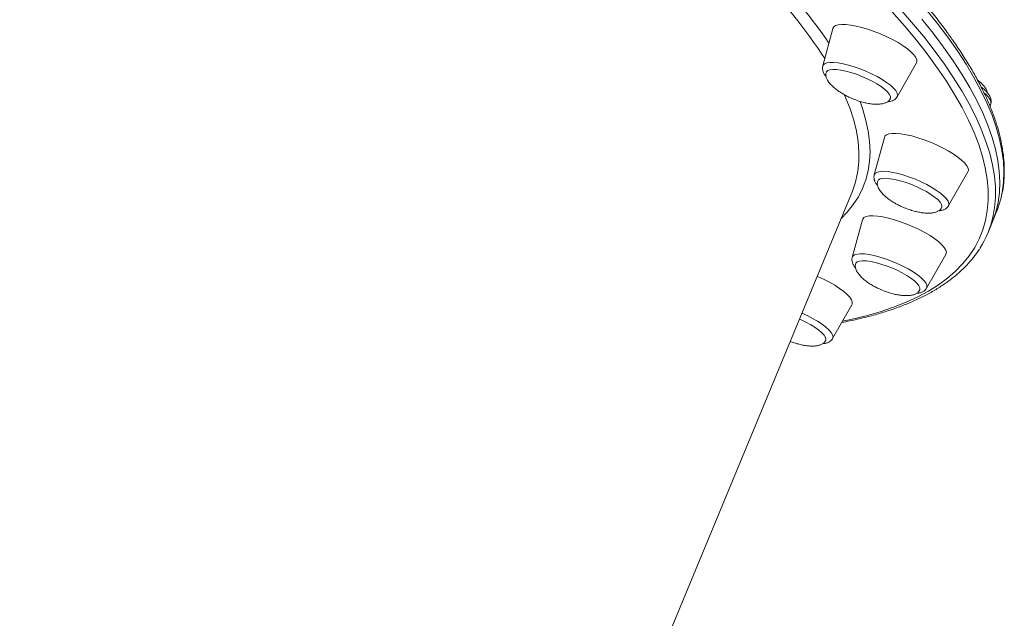
# Model space of a CAD drawing. Units: millimetres. Extents: x -1506 to 25511, y -3055 to 8774.
# Drawn here: x 10618 to 10966, y -1789 to -1577 of the extents above; entities that cross this region are included whole.
import ezdxf

# ---------------------------------------------------------------- set-up
doc = ezdxf.new("R2010")
doc.units = ezdxf.units.MM

msp = doc.modelspace()

# ---------------------------------------------------------------- linework, layer by layer
at = {"color": 7, "linetype": 'Continuous', "lineweight": 15}
for p, q in [((10905.69, -1580.53), (10902.08, -1593.82)), ((10928.4, -1604.72), (10935.24, -1592.77)), ((10961.31, -1608.18), (10961.6, -1607.1)), ((10923.91, -1619.09), (10920.3, -1632.37)), ((10946.62, -1643.27), (10953.46, -1631.32)), ((10795.67, -1920.23), (10912.55, -1638.1)), ((10916.12, -1648.28), (10912.51, -1661.57)), ((10962.05, -1649.25), (10963.52, -1645.7)), ((10960.58, -1652.8), (10962.05, -1649.25)), ((10938.82, -1672.47), (10945.66, -1660.52)), ((10905.55, -1690.32), (10912.39, -1678.37))]:
    msp.add_line(p, q, dxfattribs=at)
at = {"color": 8, "linetype": 'Continuous', "lineweight": 15, "flags": 128}
for points in [[(10909.07, -1684.16), (10912.07, -1683.53), (10917.39, -1682.25), (10922.41, -1680.81), (10927.14, -1679.21), (10931.57, -1677.46), (10935.7, -1675.56), (10939.52, -1673.5), (10943.03, -1671.3), (10946.23, -1668.95), (10949.11, -1666.44), (10951.68, -1663.8), (10953.93, -1661.01), (10955.86, -1658.09), (10957.46, -1655.02), (10958.74, -1651.82), (10959.7, -1648.49), (10960.33, -1645.02), (10960.64, -1641.43), (10960.62, -1637.72), (10960.27, -1633.88), (10959.6, -1629.93), (10958.6, -1625.86), (10957.28, -1621.68), (10955.63, -1617.39), (10953.66, -1613), (10951.38, -1608.51), (10948.77, -1603.91), (10945.84, -1599.23), (10942.61, -1594.45), (10939.06, -1589.59), (10935.2, -1584.64), (10931.03, -1579.62), (10926.57, -1574.52)], [(10929, -1573.15), (10933.49, -1578.27), (10937.68, -1583.32), (10941.55, -1588.28), (10945.12, -1593.17), (10948.37, -1597.97), (10951.31, -1602.67), (10953.93, -1607.29), (10956.23, -1611.8), (10958.2, -1616.22), (10959.86, -1620.53), (10961.19, -1624.72), (10962.19, -1628.81), (10962.86, -1632.78), (10963.21, -1636.64), (10963.23, -1640.37), (10962.93, -1643.98), (10962.44, -1646.78)], [(10946.31, -1583.64), (10942.59, -1578.71), (10938.56, -1573.71)], [(10965.38, -1639.69), (10965.59, -1638.63), (10966.06, -1635.09), (10966.2, -1631.42), (10966.02, -1627.63), (10965.51, -1623.72), (10964.67, -1619.69), (10963.5, -1615.54), (10962.01, -1611.29), (10960.2, -1606.93), (10958.06, -1602.46), (10955.6, -1597.9), (10952.82, -1593.24), (10949.72, -1588.48), (10946.31, -1583.64)], [(10902.08, -1593.82), (10902.2, -1593.53), (10902.69, -1593.06), (10903.48, -1592.74), (10904.57, -1592.58), (10905.92, -1592.58), (10907.5, -1592.74), (10909.27, -1593.05), (10911.19, -1593.52)], [(10911.19, -1593.52), (10913.22, -1594.13), (10915.29, -1594.85), (10917.36, -1595.69), (10919.38, -1596.61), (10921.31, -1597.59), (10923.08, -1598.61), (10924.66, -1599.64), (10926.01, -1600.66), (10927.1, -1601.64), (10927.9, -1602.56), (10928.38, -1603.4), (10928.55, -1604.13), (10928.4, -1604.72)], [(10915.27, -1606.38), (10916.26, -1609.2), (10917.38, -1613.12), (10918.19, -1616.93), (10918.67, -1620.62), (10918.82, -1624.19), (10918.64, -1627.63), (10918.14, -1630.95), (10917.31, -1634.14), (10916.16, -1637.2), (10914.68, -1640.12), (10912.87, -1642.91), (10910.75, -1645.55), (10908.49, -1647.88)], [(10913.65, -1634.95), (10913.83, -1634.31), (10914.51, -1631.07), (10914.87, -1627.7), (10914.9, -1624.21), (10914.6, -1620.6), (10913.97, -1616.86), (10913.02, -1613.01), (10911.74, -1609.05), (10910.14, -1604.99), (10909.7, -1603.97)], [(10959.33, -1603.49), (10959.87, -1603.96), (10960.76, -1604.9), (10961.35, -1605.77), (10961.63, -1606.54), (10961.6, -1607.1)], [(10920.3, -1632.37), (10920.33, -1632.28), (10920.71, -1631.76), (10921.4, -1631.39), (10922.39, -1631.17), (10923.66, -1631.12), (10925.17, -1631.22), (10926.88, -1631.49), (10928.76, -1631.9), (10930.75, -1632.46), (10932.81, -1633.15)], [(10932.81, -1633.15), (10934.89, -1633.95), (10936.94, -1634.85), (10938.9, -1635.81), (10940.73, -1636.82), (10942.38, -1637.85), (10943.81, -1638.88), (10944.99, -1639.88), (10945.88, -1640.82), (10946.48, -1641.69), (10946.75, -1642.45), (10946.69, -1643.11), (10946.62, -1643.27)], [(10912.51, -1661.57), (10912.75, -1661.11), (10913.34, -1660.69), (10914.24, -1660.42), (10915.42, -1660.31), (10916.85, -1660.36), (10918.5, -1660.58), (10920.32, -1660.94), (10922.28, -1661.46), (10924.33, -1662.11), (10926.41, -1662.87), (10928.47, -1663.74)], [(10928.47, -1663.74), (10930.46, -1664.68), (10932.34, -1665.68), (10934.06, -1666.7), (10935.57, -1667.73), (10936.83, -1668.74), (10937.83, -1669.71), (10938.52, -1670.6), (10938.9, -1671.41), (10938.96, -1672.1), (10938.82, -1672.47)], [(10894.63, -1681.34), (10896.53, -1682.2), (10898.46, -1683.18)], [(10898.46, -1683.18), (10900.23, -1684.2), (10901.81, -1685.24), (10903.16, -1686.26), (10904.25, -1687.24), (10905.05, -1688.16), (10905.53, -1689), (10905.7, -1689.73), (10905.55, -1690.32)]]:
    msp.add_lwpolyline(points, dxfattribs=at)
at = {"color": 7, "linetype": 'Continuous', "lineweight": 15, "flags": 128}
for points in [[(10944.84, -1587.19), (10941.12, -1582.26), (10937.09, -1577.25)], [(10944.84, -1587.19), (10941.12, -1582.26), (10937.09, -1577.25)], [(10935.24, -1592.77), (10935.38, -1592.38), (10935.35, -1591.65), (10934.98, -1590.81), (10934.29, -1589.87), (10933.3, -1588.85), (10932.02, -1587.78), (10930.48, -1586.68), (10928.72, -1585.58), (10926.78, -1584.49), (10924.7, -1583.46), (10922.52, -1582.49), (10920.3, -1581.61), (10918.08, -1580.84), (10915.92, -1580.2), (10913.87, -1579.69), (10911.96, -1579.34), (10910.24, -1579.15), (10908.75, -1579.12), (10907.53, -1579.26), (10906.59, -1579.56), (10905.97, -1580.02), (10905.69, -1580.53)], [(10962.05, -1649.25), (10962.2, -1648.88), (10963.32, -1645.6), (10964.12, -1642.18), (10964.59, -1638.64), (10964.73, -1634.97), (10964.55, -1631.18), (10964.04, -1627.26), (10963.2, -1623.23), (10962.03, -1619.09), (10960.54, -1614.84), (10958.73, -1610.47), (10956.59, -1606.01), (10954.13, -1601.45), (10951.35, -1596.78), (10948.25, -1592.03), (10944.84, -1587.19)], [(10962.05, -1649.25), (10962.2, -1648.88), (10963.32, -1645.6), (10964.12, -1642.18), (10964.59, -1638.64), (10964.73, -1634.97), (10964.55, -1631.18), (10964.04, -1627.26), (10963.2, -1623.23), (10962.03, -1619.09), (10960.54, -1614.84), (10958.73, -1610.47), (10956.59, -1606.01), (10954.13, -1601.45), (10951.35, -1596.78), (10948.25, -1592.03), (10944.84, -1587.19)], [(10925.98, -1605.39), (10926.03, -1605.23), (10926, -1604.6), (10925.64, -1603.85), (10924.96, -1603.01), (10923.99, -1602.1), (10922.75, -1601.15), (10921.27, -1600.19), (10919.61, -1599.24), (10917.8, -1598.34), (10915.9, -1597.5), (10913.97, -1596.76), (10912.05, -1596.13), (10910.21, -1595.63), (10908.5, -1595.27), (10906.96, -1595.08), (10905.65, -1595.04), (10904.59, -1595.16), (10903.83, -1595.45), (10903.37, -1595.89), (10903.31, -1596.02)], [(10953.46, -1631.32), (10953.62, -1630.77), (10953.51, -1630.01), (10953.06, -1629.14), (10952.29, -1628.17), (10951.22, -1627.14), (10949.88, -1626.06), (10948.28, -1624.96), (10946.47, -1623.86), (10944.49, -1622.79), (10942.38, -1621.76), (10940.19, -1620.82), (10937.96, -1619.96), (10935.76, -1619.22), (10933.62, -1618.61), (10931.59, -1618.15), (10929.73, -1617.83), (10928.06, -1617.68), (10926.64, -1617.7), (10925.49, -1617.88), (10924.63, -1618.22), (10924.09, -1618.71), (10923.91, -1619.09)], [(10944.2, -1643.95), (10944.27, -1643.51), (10944.09, -1642.82), (10943.58, -1642.03), (10942.77, -1641.15), (10941.67, -1640.22), (10940.32, -1639.27), (10938.75, -1638.31), (10937.01, -1637.38), (10935.16, -1636.5), (10933.23, -1635.71), (10931.3, -1635.01), (10929.42, -1634.44), (10927.63, -1634), (10925.99, -1633.72), (10924.55, -1633.59), (10923.35, -1633.63), (10922.42, -1633.83), (10921.8, -1634.19), (10921.54, -1634.56)], [(10912.55, -1638.1), (10912.82, -1637.41), (10913.65, -1634.95)], [(10945.66, -1660.52), (10945.7, -1660.45), (10945.83, -1659.79), (10945.63, -1659), (10945.1, -1658.1), (10944.26, -1657.12), (10943.12, -1656.07), (10941.71, -1654.98), (10940.05, -1653.88), (10938.2, -1652.78), (10936.18, -1651.72), (10934.04, -1650.71), (10931.84, -1649.79), (10929.61, -1648.96), (10927.42, -1648.25), (10925.31, -1647.68), (10923.32, -1647.25), (10921.5, -1646.98), (10919.89, -1646.87), (10918.53, -1646.92), (10917.45, -1647.14), (10916.67, -1647.52), (10916.21, -1648.05), (10916.12, -1648.28)], [(10936.41, -1673.14), (10936.44, -1673.03), (10936.44, -1672.4), (10936.1, -1671.66), (10935.45, -1670.83), (10934.5, -1669.93), (10933.28, -1668.98), (10931.83, -1668.02), (10930.18, -1667.07), (10928.38, -1666.16), (10926.49, -1665.32), (10924.55, -1664.57), (10922.63, -1663.93), (10920.79, -1663.42), (10919.06, -1663.05), (10917.51, -1662.84), (10916.18, -1662.79), (10915.1, -1662.9), (10914.31, -1663.17), (10913.82, -1663.6), (10913.75, -1663.74)], [(10912.39, -1678.37), (10912.49, -1678.15), (10912.54, -1677.45), (10912.25, -1676.63), (10911.65, -1675.71), (10910.73, -1674.71), (10909.51, -1673.65), (10908.04, -1672.55), (10906.33, -1671.45), (10904.43, -1670.36), (10902.38, -1669.31), (10900.22, -1668.32), (10900.05, -1668.25)], [(10903.14, -1690.97), (10903.21, -1690.61), (10903.05, -1689.92), (10902.57, -1689.14), (10901.78, -1688.27), (10900.7, -1687.34), (10899.37, -1686.39), (10897.82, -1685.43), (10896.09, -1684.5), (10894.24, -1683.62), (10893.78, -1683.41)]]:
    msp.add_lwpolyline(points, dxfattribs=at)
at = {"color": 8, "linetype": 'Continuous', "lineweight": 15}
for centre, radius, start, end in [((10741.14, -1698.11), 198.07, 34.5538, 43.8813), ((10739.24, -1698.17), 195.43, 33.1871, 44.1493)]:
    msp.add_arc(centre, radius, start, end, dxfattribs=at)
at = {"color": 7, "linetype": 'Continuous', "lineweight": 15}
for centre, radius, start, end in [((10931.69, -1632.53), 34.44, 337.5205, 348.0061), ((10928.77, -1639.62), 34.43, 326.9526, 347.9953)]:
    msp.add_arc(centre, radius, start, end, dxfattribs=at)
for points, knots in [([(10946.16, -1581.98), (10945.56, -1581.16), (10943.8, -1578.77), (10940.67, -1574.77), (10936.69, -1569.95), (10932.44, -1565.07), (10927.92, -1560.13), (10923.13, -1555.13), (10918.09, -1550.07), (10912.78, -1544.97), (10907.22, -1539.82), (10901.41, -1534.63), (10895.36, -1529.4), (10889.06, -1524.14), (10882.53, -1518.84), (10875.77, -1513.51), (10868.77, -1508.16), (10861.56, -1502.79), (10854.13, -1497.4), (10846.48, -1492), (10838.63, -1486.59), (10830.58, -1481.17), (10822.34, -1475.75), (10813.9, -1470.33), (10805.29, -1464.92), (10796.49, -1459.52), (10787.53, -1454.13), (10778.4, -1448.76), (10769.12, -1443.41), (10759.68, -1438.08), (10750.11, -1432.79), (10740.39, -1427.52), (10730.55, -1422.29), (10720.58, -1417.11), (10710.5, -1411.96), (10700.31, -1406.87), (10690.01, -1401.82), (10679.63, -1396.84), (10669.16, -1391.91), (10658.61, -1387.04), (10647.99, -1382.23), (10637.31, -1377.5), (10626.57, -1372.84), (10615.79, -1368.26), (10604.96, -1363.75), (10594.11, -1359.33), (10583.23, -1354.99), (10572.33, -1350.74), (10561.43, -1346.58), (10550.53, -1342.52), (10539.63, -1338.56), (10528.75, -1334.69), (10517.89, -1330.94), (10507.07, -1327.28), (10496.28, -1323.74), (10485.54, -1320.31), (10474.86, -1316.99), (10464.23, -1313.78), (10453.68, -1310.7), (10443.21, -1307.74), (10432.82, -1304.9), (10422.52, -1302.18), (10412.33, -1299.6), (10402.24, -1297.14), (10392.26, -1294.81), (10382.41, -1292.62), (10372.69, -1290.56), (10363.1, -1288.63), (10353.65, -1286.84), (10344.36, -1285.19), (10335.22, -1283.68), (10326.25, -1282.32), (10317.44, -1281.09), (10308.81, -1280.01), (10300.36, -1279.06), (10292.1, -1278.27), (10284.03, -1277.62), (10276.16, -1277.11), (10268.49, -1276.75), (10261.04, -1276.54), (10253.8, -1276.48), (10246.78, -1276.56), (10239.98, -1276.79), (10233.42, -1277.16), (10227.09, -1277.69), (10221, -1278.36), (10215.15, -1279.18), (10209.54, -1280.15), (10204.19, -1281.27), (10199.1, -1282.53), (10194.26, -1283.94), (10189.68, -1285.5), (10185.38, -1287.21), (10181.34, -1289.06), (10177.58, -1291.06), (10174.1, -1293.2), (10170.9, -1295.49), (10167.99, -1297.91), (10165.37, -1300.46), (10163.07, -1303.17), (10161.63, -1305.04), (10161.03, -1306.06), (10161.01, -1306.09)], [0, 0, 0, 0, 0.005341, 0.015527, 0.02571, 0.03589, 0.046065, 0.056238, 0.066407, 0.076573, 0.086736, 0.096897, 0.107055, 0.117211, 0.127365, 0.137517, 0.147668, 0.157817, 0.167964, 0.17811, 0.188256, 0.1984, 0.208543, 0.218685, 0.228826, 0.238967, 0.249107, 0.259246, 0.269385, 0.279524, 0.289661, 0.299799, 0.309936, 0.320073, 0.330209, 0.340346, 0.350482, 0.360617, 0.370753, 0.380888, 0.391024, 0.401159, 0.411294, 0.421429, 0.431564, 0.441699, 0.451835, 0.46197, 0.472105, 0.48224, 0.492376, 0.502511, 0.512647, 0.522783, 0.532919, 0.543055, 0.553191, 0.563328, 0.573466, 0.583603, 0.593741, 0.60388, 0.614019, 0.624158, 0.634298, 0.644439, 0.65458, 0.664723, 0.674866, 0.68501, 0.695155, 0.705302, 0.715449, 0.725598, 0.735749, 0.745901, 0.756055, 0.766211, 0.776369, 0.78653, 0.796693, 0.806859, 0.817028, 0.827201, 0.837377, 0.847556, 0.85774, 0.867927, 0.878117, 0.888311, 0.898506, 0.908702, 0.918895, 0.929082, 0.939257, 0.949415, 0.959548, 0.969648, 0.979709, 0.989724, 0.999694, 1, 1, 1, 1]), ([(10965.44, -1639.35), (10965.56, -1638.86), (10965.93, -1637.26), (10966.24, -1634.44), (10966.4, -1630.88), (10966.24, -1627.21), (10965.79, -1623.43), (10965.04, -1619.55), (10963.99, -1615.56), (10962.64, -1611.47), (10961, -1607.29), (10959.06, -1603.01), (10956.83, -1598.65), (10954.31, -1594.2), (10951.5, -1589.68), (10948.77, -1585.6), (10946.9, -1583.01), (10946.16, -1581.98)], [0, 0, 0, 0, 0.030893, 0.100457, 0.170259, 0.240359, 0.310774, 0.38149, 0.452465, 0.523649, 0.594989, 0.666436, 0.73795, 0.8095, 0.881063, 0.952619, 1, 1, 1, 1]), ([(10902.1, -1593.89), (10902.04, -1594.11), (10901.92, -1594.62), (10902.05, -1595.45), (10902.38, -1596.33), (10902.78, -1597.01), (10903.13, -1597.41), (10903.24, -1597.52)], [0, 0, 0, 0, 0.154459, 0.375281, 0.611678, 0.887977, 1, 1, 1, 1]), ([(10903.34, -1596.05), (10903.28, -1596.19), (10903.1, -1596.58), (10903.15, -1597.37), (10903.46, -1598.38), (10904.12, -1599.49), (10905.09, -1600.63), (10906.32, -1601.76), (10907.69, -1602.79), (10909.04, -1603.64), (10910.35, -1604.38), (10911.53, -1604.96), (10912.35, -1605.31), (10912.68, -1605.45)], [0, 0, 0, 0, 0.045402, 0.131934, 0.222999, 0.321928, 0.432327, 0.541555, 0.656793, 0.759729, 0.839618, 0.934254, 1, 1, 1, 1]), ([(10960.44, -1603.37), (10960.37, -1603.1), (10960.2, -1602.48), (10959.56, -1601.43), (10958.59, -1600.29), (10957.67, -1599.41), (10957.04, -1598.95), (10956.88, -1598.83)], [0, 0, 0, 0, 0.172153, 0.401535, 0.657515, 0.910778, 1, 1, 1, 1]), ([(10961.58, -1607.07), (10961.61, -1606.97), (10961.76, -1606.59), (10961.71, -1605.85), (10961.48, -1604.97), (10961.02, -1604.08), (10960.28, -1603.12), (10959.33, -1602.17), (10958.49, -1601.52), (10958.11, -1601.24)], [0, 0, 0, 0, 0.040222, 0.169131, 0.300989, 0.449844, 0.629058, 0.835294, 1, 1, 1, 1]), ([(10912.68, -1605.45), (10913.4, -1605.73), (10914.43, -1606.13), (10915.98, -1606.6), (10917.33, -1606.94), (10918.89, -1607.22), (10920.46, -1607.38), (10921.96, -1607.38), (10923.29, -1607.21), (10924.42, -1606.87), (10925.27, -1606.36), (10925.79, -1605.86), (10925.91, -1605.49), (10925.94, -1605.39)], [0, 0, 0, 0, 0.140543, 0.19951, 0.29653, 0.396346, 0.499873, 0.602253, 0.700652, 0.793759, 0.88189, 0.96669, 1, 1, 1, 1]), ([(10924.95, -1606.51), (10925.2, -1606.5), (10925.85, -1606.45), (10926.72, -1606.18), (10927.57, -1605.69), (10928.14, -1605.19), (10928.32, -1604.81), (10928.36, -1604.72)], [0, 0, 0, 0, 0.184317, 0.472124, 0.709954, 0.928422, 1, 1, 1, 1]), ([(10799.18, -1936.81), (10798.57, -1935.99), (10796.81, -1933.61), (10793.68, -1929.6), (10789.71, -1924.78), (10785.46, -1919.9), (10780.94, -1914.96), (10776.15, -1909.96), (10771.1, -1904.91), (10765.8, -1899.81), (10760.24, -1894.66), (10754.43, -1889.47), (10748.37, -1884.24), (10742.08, -1878.97), (10735.55, -1873.67), (10728.78, -1868.35), (10721.79, -1863), (10714.57, -1857.62), (10707.14, -1852.24), (10699.5, -1846.83), (10691.65, -1841.42), (10683.6, -1836), (10675.35, -1830.58), (10666.92, -1825.17), (10658.3, -1819.75), (10649.51, -1814.35), (10640.55, -1808.96), (10631.42, -1803.59), (10622.13, -1798.24), (10612.7, -1792.91), (10603.12, -1787.62), (10593.41, -1782.35), (10583.56, -1777.13), (10573.59, -1771.94), (10563.51, -1766.8), (10553.32, -1761.7), (10543.03, -1756.66), (10532.64, -1751.67), (10522.17, -1746.74), (10511.63, -1741.87), (10501.01, -1737.07), (10490.32, -1732.33), (10479.59, -1727.67), (10468.8, -1723.09), (10457.98, -1718.58), (10447.12, -1714.16), (10436.24, -1709.82), (10425.35, -1705.57), (10414.45, -1701.42), (10403.54, -1697.35), (10392.65, -1693.39), (10381.77, -1689.53), (10370.91, -1685.77), (10360.08, -1682.11), (10349.3, -1678.57), (10338.56, -1675.14), (10327.87, -1671.82), (10317.25, -1668.62), (10306.7, -1665.53), (10296.22, -1662.57), (10285.83, -1659.73), (10275.54, -1657.02), (10265.34, -1654.43), (10255.25, -1651.97), (10245.28, -1649.64), (10235.43, -1647.45), (10225.7, -1645.39), (10216.11, -1643.46), (10206.67, -1641.68), (10197.38, -1640.03), (10188.24, -1638.52), (10179.26, -1637.15), (10170.45, -1635.92), (10161.82, -1634.84), (10153.37, -1633.9), (10145.11, -1633.1), (10137.04, -1632.45), (10129.17, -1631.95), (10121.51, -1631.59), (10114.05, -1631.37), (10106.81, -1631.31), (10099.79, -1631.39), (10093, -1631.62), (10086.43, -1632), (10080.1, -1632.52), (10074.01, -1633.19), (10068.16, -1634.02), (10062.56, -1634.98), (10057.21, -1636.1), (10052.11, -1637.36), (10047.27, -1638.78), (10042.7, -1640.34), (10038.39, -1642.04), (10034.35, -1643.9), (10030.59, -1645.89), (10027.11, -1648.04), (10023.91, -1650.32), (10021.01, -1652.74), (10018.38, -1655.3), (10016.08, -1658), (10014.64, -1659.88), (10014.04, -1660.89), (10014.03, -1660.92)], [0, 0, 0, 0, 0.005341, 0.015527, 0.02571, 0.03589, 0.046065, 0.056238, 0.066407, 0.076573, 0.086736, 0.096897, 0.107055, 0.117211, 0.127365, 0.137517, 0.147668, 0.157817, 0.167964, 0.17811, 0.188256, 0.1984, 0.208543, 0.218685, 0.228826, 0.238967, 0.249107, 0.259246, 0.269385, 0.279524, 0.289661, 0.299799, 0.309936, 0.320073, 0.330209, 0.340346, 0.350482, 0.360617, 0.370753, 0.380888, 0.391024, 0.401159, 0.411294, 0.421429, 0.431564, 0.441699, 0.451835, 0.46197, 0.472105, 0.48224, 0.492376, 0.502511, 0.512647, 0.522783, 0.532919, 0.543055, 0.553191, 0.563328, 0.573466, 0.583603, 0.593741, 0.60388, 0.614019, 0.624158, 0.634298, 0.644439, 0.65458, 0.664723, 0.674866, 0.68501, 0.695155, 0.705302, 0.715449, 0.725598, 0.735749, 0.745901, 0.756055, 0.766211, 0.776369, 0.78653, 0.796693, 0.806859, 0.817028, 0.827201, 0.837377, 0.847556, 0.85774, 0.867927, 0.878117, 0.888311, 0.898506, 0.908702, 0.918895, 0.929082, 0.939257, 0.949415, 0.959548, 0.969648, 0.979709, 0.989724, 0.999694, 1, 1, 1, 1]), ([(10920.33, -1632.41), (10920.29, -1632.52), (10920.15, -1632.92), (10920.2, -1633.67), (10920.44, -1634.56), (10920.84, -1635.33), (10921.24, -1635.81), (10921.41, -1636.02)], [0, 0, 0, 0, 0.082093, 0.304902, 0.534326, 0.79469, 1, 1, 1, 1]), ([(10921.57, -1634.57), (10921.5, -1634.72), (10921.32, -1635.12), (10921.37, -1635.92), (10921.68, -1636.93), (10922.34, -1638.04), (10923.3, -1639.18), (10924.54, -1640.31), (10925.91, -1641.34), (10927.25, -1642.2), (10928.57, -1642.93), (10929.75, -1643.52), (10930.57, -1643.86), (10930.9, -1644.01)], [0, 0, 0, 0, 0.049403, 0.135573, 0.226256, 0.32477, 0.434707, 0.543477, 0.658231, 0.760736, 0.840291, 0.93453, 1, 1, 1, 1]), ([(10930.9, -1644.01), (10931.62, -1644.29), (10932.65, -1644.69), (10934.2, -1645.15), (10935.54, -1645.49), (10937.11, -1645.78), (10938.68, -1645.94), (10940.18, -1645.94), (10941.51, -1645.77), (10942.64, -1645.43), (10943.49, -1644.92), (10944.01, -1644.42), (10944.12, -1644.05), (10944.16, -1643.95)], [0, 0, 0, 0, 0.140671, 0.199691, 0.296798, 0.396705, 0.500326, 0.602798, 0.701286, 0.794478, 0.882688, 0.967566, 1, 1, 1, 1]), ([(10943.12, -1645.09), (10943.57, -1645.04), (10944.36, -1644.95), (10945.33, -1644.54), (10946.09, -1644.03), (10946.41, -1643.55), (10946.55, -1643.34)], [0, 0, 0, 0, 0.3345717, 0.5955914, 0.8238325, 1, 1, 1, 1]), ([(10908.81, -1684.62), (10908.84, -1684.61), (10910.73, -1684.28), (10914.26, -1683.5), (10919.38, -1682.25), (10924.22, -1680.83), (10928.79, -1679.28), (10933.1, -1677.57), (10937.14, -1675.72), (10940.9, -1673.72), (10944.38, -1671.57), (10947.58, -1669.29), (10950.48, -1666.87), (10953.11, -1664.31), (10955.41, -1661.61), (10956.85, -1659.73), (10957.45, -1658.72), (10957.46, -1658.69)], [0, 0, 0, 0, 0.001082, 0.078155, 0.15525, 0.23236, 0.309473, 0.386565, 0.46361, 0.540568, 0.617395, 0.694032, 0.770422, 0.84651, 0.922259, 0.997665, 1, 1, 1, 1]), ([(10912.54, -1661.6), (10912.49, -1661.75), (10912.35, -1662.2), (10912.43, -1662.99), (10912.7, -1663.87), (10913.11, -1664.62), (10913.5, -1665.08), (10913.66, -1665.27)], [0, 0, 0, 0, 0.111514, 0.329625, 0.557407, 0.81878, 1, 1, 1, 1]), ([(10913.79, -1663.74), (10913.72, -1663.9), (10913.53, -1664.31), (10913.57, -1665.12), (10913.89, -1666.13), (10914.55, -1667.24), (10915.51, -1668.38), (10916.74, -1669.51), (10918.11, -1670.54), (10919.46, -1671.39), (10920.78, -1672.13), (10921.96, -1672.71), (10922.77, -1673.06), (10923.1, -1673.2)], [0, 0, 0, 0, 0.051988, 0.137923, 0.22836, 0.326606, 0.436244, 0.544718, 0.659161, 0.761387, 0.840725, 0.934708, 1, 1, 1, 1]), ([(10923.1, -1673.2), (10923.83, -1673.48), (10924.85, -1673.88), (10926.41, -1674.35), (10927.75, -1674.69), (10929.32, -1674.98), (10930.89, -1675.13), (10932.38, -1675.14), (10933.72, -1674.97), (10934.85, -1674.63), (10935.7, -1674.12), (10936.22, -1673.6), (10936.34, -1673.23), (10936.37, -1673.12)], [0, 0, 0, 0, 0.140242, 0.199082, 0.295894, 0.395496, 0.498802, 0.600962, 0.69915, 0.792058, 0.879999, 0.964618, 1, 1, 1, 1]), ([(10935.36, -1674.27), (10935.49, -1674.27), (10936.06, -1674.25), (10936.86, -1674.03), (10937.78, -1673.6), (10938.43, -1673.08), (10938.68, -1672.65), (10938.77, -1672.49)], [0, 0, 0, 0, 0.094181, 0.404405, 0.652426, 0.875274, 1, 1, 1, 1]), ([(10902.1, -1692.11), (10902.4, -1692.09), (10903.08, -1692.03), (10903.98, -1691.73), (10904.81, -1691.22), (10905.34, -1690.72), (10905.5, -1690.37), (10905.53, -1690.3)], [0, 0, 0, 0, 0.222248, 0.499925, 0.733132, 0.949095, 1, 1, 1, 1]), ([(10890.51, -1691.3), (10891, -1691.49), (10891.81, -1691.8), (10893.13, -1692.19), (10894.47, -1692.54), (10896.04, -1692.82), (10897.61, -1692.98), (10899.11, -1692.98), (10900.44, -1692.81), (10901.57, -1692.47), (10902.42, -1691.96), (10902.95, -1691.44), (10903.07, -1691.05), (10903.11, -1690.93)], [0, 0, 0, 0, 0.100566, 0.16187, 0.262735, 0.366507, 0.474138, 0.580575, 0.682874, 0.779671, 0.871295, 0.959457, 1, 1, 1, 1])]:
    msp.add_open_spline(points, degree=3, knots=knots, dxfattribs=at)

doc.saveas('drawing.dxf')
